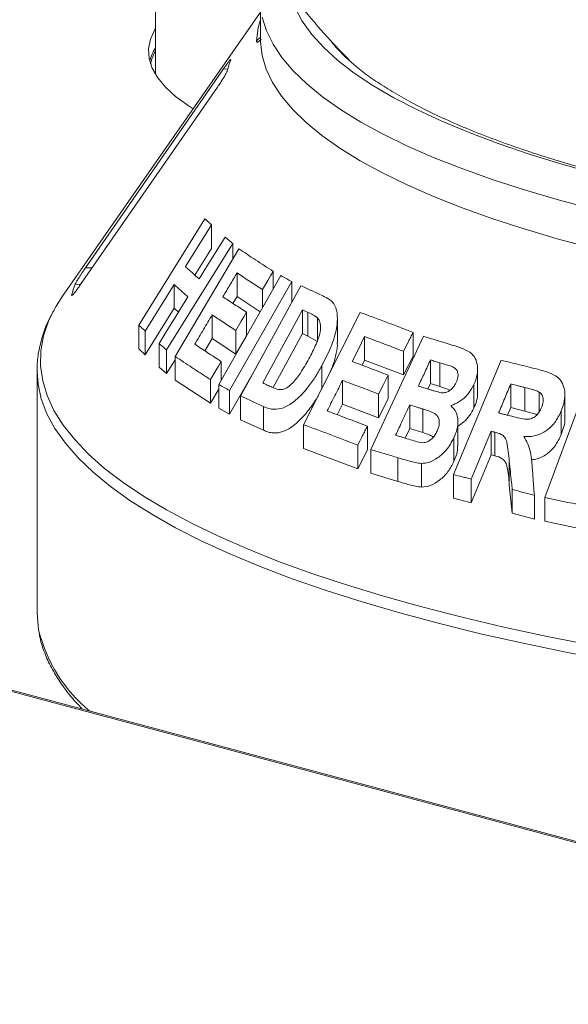
# Model space of a CAD drawing. Units: millimetres. Extents: x 5 to 415, y 5 to 292.
# Drawn here: x 331 to 335, y 105 to 113 of the extents above; entities that cross this region are included whole.
import ezdxf

# ---------------------------------------------------------------- set-up
doc = ezdxf.new("R2010")
doc.units = ezdxf.units.MM

msp = doc.modelspace()

# ---------------------------------------------------------------- linework, layer by layer
at = {"color": 7, "linetype": 'Continuous', "lineweight": 15}
for p, q in [((362.07317, 99.07832), (298.7164, 116.0523)), ((362.11199, 99.0787), (298.75522, 116.05268)), ((331.53596, 113.36007), (331.53596, 112.10728)), ((332.3126, 112.56518), (330.85026, 110.46677)), ((332.3126, 112.6278), (332.3126, 112.43511)), ((332.8401, 112.3443), (332.84091, 112.34549)), ((332.03919, 112.14531), (331.01967, 110.67587)), ((330.97609, 110.54243), (331.99561, 112.01187)), ((331.4131, 110.25279), (331.90265, 111.03821)), ((331.95051, 110.99431), (331.7579, 110.68502)), ((331.95051, 110.99431), (331.95051, 110.81941)), ((332.10798, 110.85474), (331.61881, 110.06909)), ((331.68236, 110.02066), (332.15387, 110.8155)), ((331.95051, 110.81941), (331.82776, 110.62229)), ((332.10798, 110.85474), (332.10798, 110.73446)), ((332.00462, 109.81352), (332.46376, 110.61837)), ((332.1396, 110.63806), (332.1396, 110.46316)), ((332.40753, 110.64948), (332.40753, 110.51979)), ((331.67518, 110.55213), (331.46128, 110.2087)), ((331.67518, 110.55213), (331.67518, 110.37723)), ((332.54356, 110.57431), (332.08447, 109.76944)), ((332.16654, 109.7285), (332.6106, 110.54409)), ((332.54356, 110.57431), (332.54356, 110.42096)), ((330.91692, 110.47436), (330.91656, 110.47166)), ((332.1396, 110.46316), (332.10975, 110.41277)), ((332.31125, 110.35103), (332.1396, 110.46316)), ((332.32781, 110.51512), (332.32781, 110.38005)), ((331.67518, 110.37723), (331.46128, 110.0338)), ((331.707, 110.34877), (331.67518, 110.37723)), ((331.95573, 110.32783), (331.95573, 110.15293)), ((332.20944, 110.34771), (332.20944, 110.17281)), ((332.62323, 110.36569), (332.32932, 109.82534)), ((332.62323, 110.19078), (332.62323, 110.36569)), ((332.63186, 109.51677), (333.05087, 110.34596)), ((332.66406, 110.17208), (332.66406, 110.34698)), ((332.73427, 110.13033), (332.73427, 110.30523)), ((331.4131, 110.25279), (331.4131, 110.07788)), ((332.88164, 110.12199), (332.88164, 110.29595)), ((331.46128, 110.2087), (331.46128, 110.0338)), ((332.13005, 110.21384), (332.13005, 110.03893)), ((332.20944, 110.17281), (332.13005, 110.03893)), ((332.62323, 110.19078), (332.40583, 109.79109)), ((332.66406, 110.17208), (332.62323, 110.19078)), ((332.73427, 110.13033), (332.66406, 110.17208)), ((333.08284, 110.1677), (333.08284, 109.9928)), ((333.12933, 109.33319), (333.51692, 110.16974)), ((333.44124, 110.1992), (333.44124, 110.02429)), ((331.56311, 110.11765), (331.56311, 109.94274)), ((331.95573, 110.15293), (331.90207, 110.06237)), ((332.13005, 110.03893), (331.95573, 110.15293)), ((331.46128, 110.0338), (331.4131, 110.07788)), ((331.61881, 110.06909), (331.61881, 109.89419)), ((331.68236, 110.02066), (331.68236, 109.84576)), ((333.37033, 110.05893), (333.37033, 109.88403)), ((333.44124, 110.02429), (333.37033, 109.88403)), ((331.61881, 109.89419), (331.56311, 109.94274)), ((331.68236, 109.99626), (331.61881, 109.89419)), ((332.02234, 109.98392), (332.02234, 109.84459)), ((332.28542, 109.94685), (332.08447, 109.59453)), ((332.76562, 109.95067), (332.76562, 109.77577)), ((333.08284, 109.9928), (333.06426, 109.95602)), ((333.37033, 109.88403), (333.08284, 109.9928)), ((333.56962, 109.82028), (333.56962, 109.99519)), ((333.6384, 109.79923), (333.6384, 109.97414)), ((333.73903, 109.14759), (334.09161, 109.99332)), ((330.66196, 109.9139), (330.66196, 108.12674)), ((330.66197, 109.9104), (330.66196, 109.9139)), ((333.2565, 109.88307), (333.2565, 109.70816)), ((333.91701, 109.75068), (333.91701, 109.92473)), ((331.94295, 109.67514), (331.68236, 109.84576)), ((331.94295, 109.85005), (331.94295, 109.67514)), ((332.00462, 109.81352), (332.00462, 109.63862)), ((332.91941, 109.84406), (332.91941, 109.66915)), ((333.56962, 109.82028), (333.55093, 109.77992)), ((333.6384, 109.79923), (333.56962, 109.82028)), ((333.71586, 109.77238), (333.6384, 109.79923)), ((333.89029, 109.81346), (333.89029, 109.63856)), ((334.16282, 109.64318), (334.16282, 109.81809)), ((334.41475, 108.97797), (334.73235, 109.8337)), ((332.00462, 109.77912), (331.94295, 109.67514)), ((332.08447, 109.76944), (332.08447, 109.59453)), ((332.16654, 109.7285), (332.16654, 109.55359)), ((333.18595, 109.74328), (333.18595, 109.56838)), ((334.26682, 109.61691), (334.26682, 109.79181)), ((334.37323, 109.6127), (334.37323, 109.75778)), ((334.56267, 109.56268), (334.56267, 109.73694)), ((332.33436, 109.65112), (332.33436, 109.47622)), ((332.91941, 109.66915), (332.87976, 109.59066)), ((333.18595, 109.56838), (332.91941, 109.66915)), ((333.2565, 109.70816), (333.18595, 109.56838)), ((333.41563, 109.48768), (333.41563, 109.66258)), ((332.08447, 109.59453), (332.00462, 109.63862)), ((333.51209, 109.45813), (333.51209, 109.63303)), ((334.16282, 109.64318), (334.13932, 109.58683)), ((334.26682, 109.61691), (334.16282, 109.64318)), ((334.53608, 109.61849), (334.53608, 109.44358)), ((332.33436, 109.47622), (332.16654, 109.55359)), ((332.63186, 109.51677), (332.63186, 109.34186)), ((333.10283, 109.50595), (333.10283, 109.33104)), ((333.7723, 109.36049), (333.7723, 109.53646)), ((333.41563, 109.48768), (333.38298, 109.41713)), ((333.51209, 109.45813), (333.41563, 109.48768)), ((334.0171, 109.46853), (333.86997, 109.11535)), ((334.0171, 109.46853), (334.0171, 109.29362)), ((334.04429, 109.46158), (334.04429, 109.28667)), ((333.03226, 109.36616), (333.03226, 109.19126)), ((333.74311, 109.4204), (333.74311, 109.2455)), ((333.03226, 109.19126), (332.63186, 109.34186)), ((333.10283, 109.33104), (333.03226, 109.19126)), ((333.12933, 109.33319), (333.12933, 109.15829)), ((334.0171, 109.29362), (333.86997, 108.94045)), ((334.04429, 109.28667), (334.0171, 109.29362)), ((333.32878, 109.27259), (333.32878, 109.09769)), ((333.50316, 109.23018), (333.50316, 109.05528)), ((334.15199, 109.24742), (334.15199, 109.07251)), ((333.12933, 109.15829), (333.32878, 109.09769)), ((333.73903, 109.14759), (333.73903, 108.97269)), ((333.86997, 109.11535), (333.86997, 108.94045)), ((334.17366, 108.86291), (334.15199, 109.07251)), ((334.17366, 109.03782), (334.17366, 108.86291)), ((334.33714, 108.9946), (334.33714, 108.81969)), ((333.86997, 108.94045), (333.73903, 108.97269)), ((334.41475, 108.97797), (334.41475, 108.80307)), ((334.17366, 108.86291), (334.33714, 108.81969)), ((334.96462, 108.68604), (334.41475, 108.80307))]:
    msp.add_line(p, q, dxfattribs=at)
at = {"color": 8, "linetype": 'Continuous', "lineweight": 15}
for p, q in [((331.53167, 112.11464), (331.53596, 112.12291)), ((332.07068, 112.14458), (332.03919, 112.14531)), ((331.06789, 110.67474), (331.01967, 110.67587)), ((330.98376, 110.55348), (330.94307, 110.55443)), ((330.91892, 110.47432), (330.91692, 110.47436))]:
    msp.add_line(p, q, dxfattribs=at)
at = {"color": 8, "linetype": 'Continuous', "lineweight": 15, "flags": 128}
for points in [[(334.79653, 111.36997), (334.54094, 111.44178), (334.29837, 111.51675), (334.06936, 111.59473), (333.85441, 111.67552), (333.65403, 111.75897), (333.46865, 111.84486), (333.2987, 111.93302), (333.14456, 112.02323), (333.00658, 112.11531), (332.88507, 112.20904), (332.7803, 112.3042), (332.69252, 112.4006), (332.6219, 112.49799), (332.56863, 112.59618)], [(332.28295, 112.34969), (332.29681, 112.45183), (332.3126, 112.50929)], [(330.79268, 110.37499), (330.74729, 110.28222), (330.70998, 110.17247), (330.6902, 110.06238), (330.68801, 109.95217), (330.70339, 109.84204), (330.73632, 109.73218), (330.78675, 109.6228), (330.85457, 109.51409), (330.93967, 109.40626), (331.04189, 109.29951), (331.16104, 109.19402), (331.29691, 109.08999), (331.44925, 108.98762), (331.61777, 108.88708), (331.80218, 108.78856), (332.00213, 108.69224), (332.21726, 108.5983), (332.44718, 108.50691), (332.69146, 108.41823), (332.94967, 108.33243), (333.22132, 108.24967), (333.50592, 108.17009)], [(334.9186, 107.77004), (334.5816, 107.83374), (334.25506, 107.90124), (333.93959, 107.97241), (333.63576, 108.04713), (333.34412, 108.12527), (333.06521, 108.20667), (332.79954, 108.29119), (332.54759, 108.37867), (332.30983, 108.46895), (332.08668, 108.56188), (331.87855, 108.65728), (331.68584, 108.75497), (331.50887, 108.85478), (331.34799, 108.95652), (331.20349, 109.06001), (331.07562, 109.16506), (330.96462, 109.27148), (330.8707, 109.37908), (330.79402, 109.48765), (330.73473, 109.59699), (330.69293, 109.70692), (330.66871, 109.81723), (330.66197, 109.9104)], [(333.50592, 108.17009), (333.80296, 108.09384), (334.11189, 108.02106), (334.43214, 107.95189), (334.76313, 107.88644), (335.10426, 107.82484), (335.4549, 107.76721), (335.81441, 107.71364), (336.18214, 107.66423), (336.55741, 107.61908), (336.93954, 107.57827), (337.32783, 107.54187), (337.72157, 107.50995), (338.12005, 107.48256), (338.52253, 107.45976), (338.92827, 107.44159), (339.33655, 107.42808)]]:
    msp.add_lwpolyline(points, dxfattribs=at)
at = {"color": 7, "linetype": 'Continuous', "lineweight": 15, "flags": 128}
for points in [[(334.78911, 111.10433), (334.52421, 111.1753), (334.272, 111.24951), (334.03303, 111.32681), (333.80784, 111.40702), (333.5969, 111.48996), (333.4007, 111.57546), (333.21965, 111.66333), (333.05415, 111.75337), (332.90456, 111.84539), (332.77122, 111.93919), (332.65442, 112.03455), (332.55441, 112.13127), (332.47141, 112.22915), (332.40561, 112.32795), (332.35714, 112.42748), (332.32611, 112.5275)], [(331.53596, 112.44511), (331.53111, 112.43676), (331.49991, 112.36563), (331.48652, 112.2941), (331.49098, 112.22249), (331.51329, 112.15113), (331.55334, 112.08032), (331.61096, 112.01038), (331.68588, 111.94163), (331.77778, 111.87438), (331.81472, 111.85073)], [(332.3123, 112.34604), (332.32464, 112.24528), (332.35464, 112.1448), (332.40225, 112.0448), (332.46735, 111.94551), (332.54981, 111.84716), (332.64944, 111.74995), (332.76602, 111.6541), (332.8993, 111.55983), (333.04897, 111.46734), (333.21471, 111.37684), (333.39615, 111.28852), (333.59288, 111.20259), (333.80449, 111.11924), (334.03049, 111.03864), (334.27038, 110.96098), (334.52364, 110.88642), (334.7897, 110.81514)], [(331.53596, 112.28266), (331.50985, 112.2208), (331.50076, 112.18409)], [(331.85963, 110.59402), (331.90776, 110.67136), (331.9559, 110.74869), (332.05216, 110.90336)], [(332.40753, 110.64948), (332.3876, 110.61589), (332.36767, 110.5823), (332.32781, 110.51512)], [(330.85026, 110.46677), (330.80208, 110.39145), (330.79268, 110.37499)], [(331.56311, 110.11765), (331.61657, 110.20351), (331.67003, 110.28938), (331.77694, 110.46112)], [(332.20944, 110.34771), (332.18959, 110.31424), (332.16975, 110.28077), (332.13005, 110.21384)], [(333.08284, 110.1677), (333.05962, 110.12174), (333.0364, 110.07578), (332.98996, 109.98385)], [(332.02234, 109.98392), (332.0025, 109.95045), (331.98265, 109.91698), (331.94295, 109.85005)], [(333.2565, 109.88307), (333.23887, 109.84812), (333.22123, 109.81317), (333.18595, 109.74328)], [(330.66196, 108.12674), (330.66871, 108.03008), (330.67344, 108.00067)]]:
    msp.add_lwpolyline(points, dxfattribs=at)
at = {"color": 8, "linetype": 'Continuous', "lineweight": 15}
for centre, radius, start, end in [((332.36361, 112.29409), 0.09797, 121.554886, 145.418937), ((331.76156, 108.26576), 1.11994, 193.691843, 230.597767)]:
    msp.add_arc(centre, radius, start, end, dxfattribs=at)
at = {"color": 7, "linetype": 'Continuous', "lineweight": 15}
for centre, radius, start, end in [((331.84811, 112.11153), 0.36494, 148.798225, 165.332582), ((332.72909, 111.96173), 0.68332, 158.381611, 165.448598), ((331.66909, 110.27304), 0.77865, 158.814684, 165.015525)]:
    msp.add_arc(centre, radius, start, end, dxfattribs=at)
for points, knots in [([(331.56196, 115.41687), (331.56247, 115.36809), (331.56388, 115.23442), (331.57884, 115.01663), (331.61108, 114.76449), (331.65921, 114.51426), (331.72298, 114.26612), (331.80251, 114.02018), (331.89787, 113.7766), (332.00918, 113.53553), (332.13653, 113.29718), (332.28006, 113.06178), (332.43978, 112.82953), (332.61613, 112.60106), (332.79566, 112.38963), (332.92178, 112.25888), (332.97915, 112.19941)], [0, 0, 0, 0, 0.0405902, 0.1112031, 0.1819037, 0.2528366, 0.3241996, 0.3961868, 0.468987, 0.5427821, 0.617745, 0.694038, 0.7718107, 0.8511971, 0.9323138, 1, 1, 1, 1]), ([(332.3126, 112.43511), (332.31257, 112.41384), (332.31253, 112.38076), (332.31236, 112.35517), (332.3123, 112.34604)], [0, 0, 0, 0, 0.6431209, 1, 1, 1, 1]), ([(332.31865, 112.36533), (332.3164, 112.36308), (332.31094, 112.35762), (332.29909, 112.34713), (332.28565, 112.33867), (332.28385, 112.34601), (332.28295, 112.34969)], [0, 0, 0, 0, 0.1051333, 0.2550887, 0.6266805, 1, 1, 1, 1]), ([(340.13939, 110.76584), (340.12618, 110.76589), (339.99678, 110.76638), (339.75139, 110.77009), (339.40422, 110.77878), (339.05894, 110.79185), (338.71627, 110.80902), (338.37693, 110.8303), (338.04163, 110.85564), (337.71107, 110.88498), (337.38594, 110.91826), (337.06694, 110.95539), (336.75473, 110.9963), (336.44998, 111.04089), (336.15334, 111.08904), (335.86544, 111.14065), (335.58691, 111.19558), (335.31836, 111.2537), (335.06036, 111.31485), (334.8135, 111.37887), (334.57833, 111.44558), (334.35537, 111.51477), (334.14515, 111.58622), (333.94815, 111.6597), (333.76483, 111.73492), (333.59562, 111.81159), (333.44092, 111.88935), (333.30108, 111.96782), (333.17633, 112.04655), (333.06699, 112.12502), (332.97259, 112.20279), (332.89507, 112.27881), (332.84795, 112.33065), (332.83064, 112.35591), (332.82954, 112.35751)], [0, 0, 0, 0, 0.0038101, 0.0373385, 0.0708675, 0.1043941, 0.1379169, 0.1714346, 0.2049459, 0.2384492, 0.271943, 0.3054253, 0.3388942, 0.3723473, 0.4057819, 0.4391951, 0.4725832, 0.5059422, 0.5392672, 0.5725526, 0.6057918, 0.638977, 0.6720992, 0.705148, 0.7381114, 0.7709763, 0.8037292, 0.8363571, 0.8688507, 0.9012097, 0.9334519, 0.9656296, 0.9978226, 1, 1, 1, 1]), ([(332.09234, 112.21596), (332.0902, 112.21374), (332.08566, 112.20905), (332.07228, 112.19171), (332.05624, 112.16973), (332.04425, 112.15257), (332.03919, 112.14531)], [0, 0, 0, 0, 0.2287015, 0.4848564, 0.7822361, 1, 1, 1, 1]), ([(332.09384, 112.21348), (332.09431, 112.21475), (332.09517, 112.21704), (332.09413, 112.21647), (332.09366, 112.21621)], [0, 0, 0, 0, 0.5483011, 1, 1, 1, 1]), ([(331.99561, 112.01187), (332.00282, 112.02245), (332.01883, 112.04595), (332.04045, 112.08057), (332.05709, 112.10964), (332.06538, 112.12628), (332.06712, 112.13164), (332.06769, 112.13342)], [0, 0, 0, 0, 0.2271985, 0.5045488, 0.7026842, 0.901808, 1, 1, 1, 1]), ([(331.90265, 111.03821), (331.90655, 111.03462), (331.91437, 111.02745), (331.93016, 111.01281), (331.94237, 111.00171), (331.95051, 110.99431)], [0, 0, 0, 0, 0.2500041, 0.5000075, 1, 1, 1, 1]), ([(332.05216, 110.90336), (332.05673, 110.89938), (332.06587, 110.89142), (332.08431, 110.8752), (332.09851, 110.86292), (332.10798, 110.85474)], [0, 0, 0, 0, 0.25000417, 0.50000754, 1, 1, 1, 1]), ([(332.15387, 110.8155), (332.17378, 110.80237), (332.2136, 110.77611), (332.29668, 110.72164), (332.36319, 110.67834), (332.40753, 110.64948)], [0, 0, 0, 0, 0.2500223, 0.5000424, 1, 1, 1, 1]), ([(331.01967, 110.67587), (331.01242, 110.66532), (330.99625, 110.64178), (330.97363, 110.60724), (330.95546, 110.57795), (330.94607, 110.56137), (330.94377, 110.55607), (330.94307, 110.55443)], [0, 0, 0, 0, 0.2253224, 0.5024503, 0.7051473, 0.9089937, 1, 1, 1, 1]), ([(331.7579, 110.68502), (331.76603, 110.67764), (331.78228, 110.66288), (331.81576, 110.6328), (331.84208, 110.60953), (331.85963, 110.59402)], [0, 0, 0, 0, 0.2500091, 0.5000165, 1, 1, 1, 1]), ([(332.1396, 110.63806), (332.13089, 110.62337), (332.11348, 110.59398), (332.07865, 110.53519), (332.05253, 110.4911), (332.03512, 110.46171)], [0, 0, 0, 0, 0.2500004, 0.5000008, 1, 1, 1, 1]), ([(332.32781, 110.51512), (332.31148, 110.52572), (332.27882, 110.54693), (332.21532, 110.58843), (332.16989, 110.61821), (332.1396, 110.63806)], [0, 0, 0, 0, 0.2500154, 0.5000285, 1, 1, 1, 1]), ([(332.46376, 110.61837), (332.47033, 110.61476), (332.48348, 110.60756), (332.50992, 110.59285), (332.53011, 110.58173), (332.54356, 110.57431)], [0, 0, 0, 0, 0.2500042, 0.5000075, 1, 1, 1, 1]), ([(330.91809, 110.4716), (330.91848, 110.47142), (330.9197, 110.47084), (330.92749, 110.47853), (330.94107, 110.4945), (330.95818, 110.51698), (330.9707, 110.53476), (330.97609, 110.54243)], [0, 0, 0, 0, 0.0950726, 0.297474, 0.527313, 0.7961735, 1, 1, 1, 1]), ([(331.77694, 110.46112), (331.76811, 110.4689), (331.75046, 110.48448), (331.71611, 110.51507), (331.69156, 110.5373), (331.67518, 110.55213)], [0, 0, 0, 0, 0.2500089, 0.5000162, 1, 1, 1, 1]), ([(332.6106, 110.54409), (332.62386, 110.53801), (332.65037, 110.52584), (332.70421, 110.50104), (332.74558, 110.48187), (332.77315, 110.46908)], [0, 0, 0, 0, 0.2500083, 0.5000152, 1, 1, 1, 1]), ([(332.03512, 110.46171), (332.0491, 110.45252), (332.07705, 110.43413), (332.13451, 110.39657), (332.17947, 110.36725), (332.20944, 110.34771)], [0, 0, 0, 0, 0.2500129, 0.500024, 1, 1, 1, 1]), ([(332.77315, 110.46908), (332.79028, 110.46072), (332.82434, 110.44408), (332.86711, 110.40011), (332.88489, 110.32463), (332.87761, 110.21845), (332.83699, 110.08828), (332.7894, 109.99653), (332.76562, 109.95067)], [0, 0, 0, 0, 0.1423019, 0.2829828, 0.4317847, 0.5799477, 0.7900224, 1, 1, 1, 1]), ([(330.78754, 110.36319), (330.77577, 110.34278), (330.74221, 110.28459), (330.70423, 110.18605), (330.67427, 110.06918), (330.66119, 109.97679), (330.66327, 109.92385), (330.66382, 109.9097)], [0, 0, 0, 0, 0.14125016, 0.40268268, 0.65822423, 0.90866981, 1, 1, 1, 1]), ([(331.95573, 110.32783), (331.94504, 110.30979), (331.92366, 110.27371), (331.88089, 110.20154), (331.84882, 110.1474), (331.82744, 110.11132)], [0, 0, 0, 0, 0.2500005, 0.5000009, 1, 1, 1, 1]), ([(332.13005, 110.21384), (332.11498, 110.22364), (332.08484, 110.24325), (332.02609, 110.28168), (331.98387, 110.30937), (331.95573, 110.32783)], [0, 0, 0, 0, 0.2500127, 0.5000235, 1, 1, 1, 1]), ([(332.66406, 110.34698), (332.66065, 110.34856), (332.65381, 110.3517), (332.64017, 110.35793), (332.63, 110.36259), (332.62323, 110.36569)], [0, 0, 0, 0, 0.2500008, 0.5000015, 1, 1, 1, 1]), ([(332.73427, 110.30523), (332.72894, 110.30973), (332.71829, 110.31873), (332.69451, 110.33227), (332.67623, 110.3411), (332.66406, 110.34698)], [0, 0, 0, 0, 0.2507242, 0.5009663, 1, 1, 1, 1]), ([(332.67017, 110.00304), (332.68928, 110.03922), (332.72148, 110.10023), (332.75169, 110.18258), (332.75962, 110.24235), (332.75227, 110.28244), (332.73965, 110.29842), (332.73427, 110.30523)], [0, 0, 0, 0, 0.32928427, 0.55512638, 0.71707469, 0.87942567, 1, 1, 1, 1]), ([(333.05087, 110.34596), (333.08232, 110.33435), (333.14523, 110.31115), (333.27407, 110.26301), (333.37437, 110.22472), (333.44124, 110.1992)], [0, 0, 0, 0, 0.2500221, 0.5000421, 1, 1, 1, 1]), ([(331.46128, 110.2087), (331.45719, 110.21245), (331.449, 110.21993), (331.43278, 110.23461), (331.42097, 110.24552), (331.4131, 110.25279)], [0, 0, 0, 0, 0.2500037, 0.5000067, 1, 1, 1, 1]), ([(333.37033, 110.05893), (333.34581, 110.06831), (333.29678, 110.08708), (333.20027, 110.12381), (333.12981, 110.15015), (333.08284, 110.1677)], [0, 0, 0, 0, 0.2500153, 0.5000283, 1, 1, 1, 1]), ([(333.44124, 110.1992), (333.43533, 110.18751), (333.42351, 110.16413), (333.39988, 110.11737), (333.38215, 110.08231), (333.37033, 110.05893)], [0, 0, 0, 0, 0.2500005, 0.5000009, 1, 1, 1, 1]), ([(333.51692, 110.16974), (333.53621, 110.16397), (333.57478, 110.15244), (333.65275, 110.12888), (333.71225, 110.11059), (333.75192, 110.0984)], [0, 0, 0, 0, 0.2500098, 0.5000178, 1, 1, 1, 1]), ([(331.61881, 110.06909), (331.61409, 110.0732), (331.60465, 110.08143), (331.58593, 110.0976), (331.57224, 110.10963), (331.56311, 110.11765)], [0, 0, 0, 0, 0.2500037, 0.5000067, 1, 1, 1, 1]), ([(331.82744, 110.11132), (331.84302, 110.10107), (331.87417, 110.08058), (331.93837, 110.03863), (331.98875, 110.0058), (332.02234, 109.98392)], [0, 0, 0, 0, 0.25001525, 0.50002825, 1, 1, 1, 1]), ([(332.88009, 110.12197), (332.88054, 110.1163), (332.88287, 110.08693), (332.86935, 110.02368), (332.85019, 109.95685), (332.83372, 109.91799), (332.82909, 109.90708)], [0, 0, 0, 0, 0.0910551, 0.4717041, 0.8516569, 1, 1, 1, 1]), ([(333.75192, 110.0984), (333.77844, 110.08948), (333.82645, 110.07333), (333.88596, 110.03839), (333.91337, 109.98158), (333.91968, 109.92037), (333.91067, 109.86181), (333.89604, 109.82711), (333.89029, 109.81346)], [0, 0, 0, 0, 0.2547115, 0.4609817, 0.6130733, 0.7645554, 0.9073658, 1, 1, 1, 1]), ([(331.94295, 109.85005), (331.92002, 109.86496), (331.87417, 109.89479), (331.7858, 109.95255), (331.72373, 109.99342), (331.68236, 110.02066)], [0, 0, 0, 0, 0.2500209, 0.5000397, 1, 1, 1, 1]), ([(332.76562, 109.95067), (332.74938, 109.92213), (332.71697, 109.86515), (332.65419, 109.77786), (332.58141, 109.6993), (332.50063, 109.64506), (332.433, 109.62705), (332.37841, 109.63318), (332.34907, 109.64514), (332.33436, 109.65112)], [0, 0, 0, 0, 0.1386554, 0.2768599, 0.4568173, 0.6062692, 0.7554972, 0.8774565, 1, 1, 1, 1]), ([(332.39708, 109.79403), (332.41304, 109.78681), (332.43846, 109.77533), (332.48005, 109.77616), (332.51611, 109.79227), (332.56066, 109.83224), (332.61419, 109.90398), (332.65015, 109.96761), (332.67017, 110.00304)], [0, 0, 0, 0, 0.2048603, 0.3262346, 0.4296379, 0.5333028, 0.7402049, 1, 1, 1, 1]), ([(332.98996, 109.98385), (333.01169, 109.97572), (333.05515, 109.95947), (333.14345, 109.92627), (333.21128, 109.90035), (333.2565, 109.88307)], [0, 0, 0, 0, 0.2500129, 0.5000238, 1, 1, 1, 1]), ([(333.56962, 109.99519), (333.56215, 109.97907), (333.54722, 109.94683), (333.51736, 109.88235), (333.49497, 109.83399), (333.48005, 109.80175)], [0, 0, 0, 0, 0.2500003, 0.5000006, 1, 1, 1, 1]), ([(333.6384, 109.97414), (333.63265, 109.97591), (333.62114, 109.97946), (333.59817, 109.98647), (333.58104, 109.9917), (333.56962, 109.99519)], [0, 0, 0, 0, 0.2500014, 0.5000025, 1, 1, 1, 1]), ([(333.75924, 109.82826), (333.76436, 109.8409), (333.77334, 109.86308), (333.77384, 109.89381), (333.76727, 109.91813), (333.7366, 109.94775), (333.68836, 109.95773), (333.65063, 109.97012), (333.6384, 109.97414)], [0, 0, 0, 0, 0.13138375, 0.23051671, 0.3292308, 0.43322471, 0.81627496, 1, 1, 1, 1]), ([(334.09161, 109.99332), (334.11451, 109.98772), (334.1603, 109.97654), (334.25274, 109.95364), (334.32311, 109.93581), (334.37003, 109.92391)], [0, 0, 0, 0, 0.25001101, 0.50002008, 1, 1, 1, 1]), ([(334.37003, 109.92391), (334.40108, 109.9152), (334.45489, 109.9001), (334.52105, 109.86434), (334.55435, 109.8092), (334.56587, 109.74462), (334.55866, 109.6783), (334.54273, 109.63611), (334.53608, 109.61849)], [0, 0, 0, 0, 0.2544998, 0.4409066, 0.585632, 0.729914, 0.8872178, 1, 1, 1, 1]), ([(332.08447, 109.76944), (332.07774, 109.77317), (332.06429, 109.78065), (332.03752, 109.79533), (332.01778, 109.80624), (332.00462, 109.81352)], [0, 0, 0, 0, 0.2500037, 0.5000067, 1, 1, 1, 1]), ([(332.32932, 109.82534), (332.33493, 109.82277), (332.34614, 109.81762), (332.36864, 109.80717), (332.3857, 109.79928), (332.39708, 109.79403)], [0, 0, 0, 0, 0.2500022, 0.5000039, 1, 1, 1, 1]), ([(332.91941, 109.84406), (332.90991, 109.82526), (332.89092, 109.78766), (332.85294, 109.71246), (332.82446, 109.65606), (332.80547, 109.61846)], [0, 0, 0, 0, 0.2500003, 0.5000006, 1, 1, 1, 1]), ([(333.18595, 109.74328), (333.16326, 109.75195), (333.11789, 109.76929), (333.02848, 109.80327), (332.96304, 109.82774), (332.91941, 109.84406)], [0, 0, 0, 0, 0.2500126, 0.5000234, 1, 1, 1, 1]), ([(333.48005, 109.80175), (333.48657, 109.79975), (333.49961, 109.79577), (333.52576, 109.78769), (333.54549, 109.7816), (333.55865, 109.77753)], [0, 0, 0, 0, 0.25000174, 0.50000315, 1, 1, 1, 1]), ([(333.64857, 109.75301), (333.65965, 109.75272), (333.679, 109.75221), (333.70916, 109.76467), (333.7332, 109.78516), (333.74935, 109.80805), (333.75646, 109.82258), (333.75924, 109.82826)], [0, 0, 0, 0, 0.2799798, 0.4886679, 0.6990076, 0.8823374, 1, 1, 1, 1]), ([(333.89029, 109.81346), (333.87907, 109.79256), (333.85418, 109.74617), (333.79786, 109.69332), (333.75004, 109.66787), (333.72531, 109.66094), (333.72002, 109.65945)], [0, 0, 0, 0, 0.2808311, 0.6231679, 0.919333, 1, 1, 1, 1]), ([(334.16282, 109.81809), (334.15536, 109.8002), (334.14043, 109.76442), (334.11059, 109.69286), (334.08821, 109.63918), (334.07329, 109.6034)], [0, 0, 0, 0, 0.2500002, 0.5000005, 1, 1, 1, 1]), ([(334.26682, 109.79181), (334.25811, 109.79404), (334.24071, 109.7985), (334.20597, 109.80723), (334.18008, 109.81375), (334.16282, 109.81809)], [0, 0, 0, 0, 0.2500025, 0.5000046, 1, 1, 1, 1]), ([(332.33436, 109.65112), (332.32009, 109.65774), (332.29154, 109.67096), (332.23525, 109.69696), (332.19402, 109.71588), (332.16654, 109.7285)], [0, 0, 0, 0, 0.2500079, 0.5000143, 1, 1, 1, 1]), ([(332.73985, 109.73048), (332.73871, 109.72847), (332.72762, 109.70887), (332.70466, 109.67385), (332.66485, 109.61792), (332.61492, 109.56032), (332.55444, 109.50417), (332.49142, 109.46781), (332.43851, 109.45421), (332.39695, 109.45585), (332.3642, 109.46341), (332.34425, 109.47198), (332.33436, 109.47622)], [0, 0, 0, 0, 0.0105129, 0.102704, 0.1908776, 0.3258978, 0.4606628, 0.5953209, 0.7300221, 0.8188069, 0.9101489, 1, 1, 1, 1]), ([(333.55865, 109.77753), (333.56603, 109.77534), (333.58078, 109.77095), (333.61036, 109.76201), (333.63329, 109.75661), (333.64857, 109.75301)], [0, 0, 0, 0, 0.25007, 0.5001411, 1, 1, 1, 1]), ([(333.91689, 109.75067), (333.91693, 109.75032), (333.91884, 109.73316), (333.91228, 109.69405), (333.89765, 109.65712), (333.89029, 109.63856)], [0, 0, 0, 0, 0.0102546, 0.5022674, 1, 1, 1, 1]), ([(334.37323, 109.75778), (334.36478, 109.76172), (334.34791, 109.76958), (334.31182, 109.77989), (334.2848, 109.78705), (334.26682, 109.79181)], [0, 0, 0, 0, 0.2513249, 0.5016952, 1, 1, 1, 1]), ([(334.39021, 109.64394), (334.39538, 109.65824), (334.40421, 109.68269), (334.40246, 109.71609), (334.3924, 109.74137), (334.37975, 109.7522), (334.37323, 109.75778)], [0, 0, 0, 0, 0.3156402, 0.5395614, 0.7627078, 1, 1, 1, 1]), ([(333.41563, 109.66258), (333.407, 109.64394), (333.38973, 109.60665), (333.35521, 109.53208), (333.32933, 109.47615), (333.31207, 109.43887)], [0, 0, 0, 0, 0.2500003, 0.5000007, 1, 1, 1, 1]), ([(333.51209, 109.63303), (333.50401, 109.63553), (333.48785, 109.64054), (333.45561, 109.65037), (333.43162, 109.6577), (333.41563, 109.66258)], [0, 0, 0, 0, 0.25000256, 0.50000463, 1, 1, 1, 1]), ([(333.72002, 109.65945), (333.73464, 109.6435), (333.761, 109.61474), (333.77522, 109.55035), (333.76923, 109.48417), (333.75156, 109.44103), (333.74311, 109.4204)], [0, 0, 0, 0, 0.29915255, 0.53910068, 0.77958551, 1, 1, 1, 1]), ([(332.80547, 109.61846), (332.82967, 109.60942), (332.87807, 109.59133), (332.97652, 109.55429), (333.05231, 109.52528), (333.10283, 109.50595)], [0, 0, 0, 0, 0.2500151, 0.5000281, 1, 1, 1, 1]), ([(333.61865, 109.4692), (333.62461, 109.48416), (333.63503, 109.51031), (333.63542, 109.54659), (333.62675, 109.5743), (333.60422, 109.59909), (333.56787, 109.61576), (333.53423, 109.62592), (333.51573, 109.63186), (333.51209, 109.63303)], [0, 0, 0, 0, 0.154668, 0.27042916, 0.3859744, 0.50677882, 0.72568722, 0.94600967, 1, 1, 1, 1]), ([(333.89029, 109.63856), (333.88046, 109.61994), (333.86078, 109.58268), (333.81877, 109.53651), (333.78746, 109.51598), (333.7723, 109.50604)], [0, 0, 0, 0, 0.3396865, 0.6801864, 1, 1, 1, 1]), ([(334.07329, 109.6034), (334.08147, 109.60137), (334.09782, 109.59731), (334.13059, 109.58903), (334.15531, 109.58279), (334.17179, 109.57863)], [0, 0, 0, 0, 0.2500022, 0.500004, 1, 1, 1, 1]), ([(334.17179, 109.57863), (334.19085, 109.57414), (334.2256, 109.56598), (334.27022, 109.55588), (334.30853, 109.55801), (334.33927, 109.57282), (334.36469, 109.59672), (334.38008, 109.62176), (334.3874, 109.63779), (334.39021, 109.64394)], [0, 0, 0, 0, 0.2562229, 0.4669332, 0.5912843, 0.7166947, 0.8260156, 0.9332306, 1, 1, 1, 1]), ([(334.53608, 109.61849), (334.52179, 109.58901), (334.49662, 109.5371), (334.43797, 109.47809), (334.37063, 109.4398), (334.30913, 109.42748), (334.27133, 109.42889), (334.25929, 109.42934)], [0, 0, 0, 0, 0.250242, 0.4407664, 0.6311935, 0.8824926, 1, 1, 1, 1]), ([(334.3555, 109.59011), (334.34992, 109.5925), (334.33261, 109.59992), (334.30238, 109.60753), (334.2784, 109.61386), (334.26682, 109.61691)], [0, 0, 0, 0, 0.1974275, 0.61235465, 1, 1, 1, 1]), ([(333.03226, 109.36616), (332.99784, 109.37933), (332.92899, 109.40567), (332.7942, 109.45666), (332.69679, 109.49273), (332.63186, 109.51677)], [0, 0, 0, 0, 0.2500207, 0.5000394, 1, 1, 1, 1]), ([(333.10283, 109.50595), (333.09695, 109.4943), (333.08519, 109.471), (333.06167, 109.4244), (333.04403, 109.38946), (333.03226, 109.36616)], [0, 0, 0, 0, 0.2500004, 0.5000008, 1, 1, 1, 1]), ([(334.5625, 109.56267), (334.56256, 109.5622), (334.56484, 109.54341), (334.55707, 109.5019), (334.54307, 109.463), (334.53608, 109.44358)], [0, 0, 0, 0, 0.0127211, 0.5070495, 1, 1, 1, 1]), ([(333.31207, 109.43887), (333.32126, 109.43608), (333.33963, 109.43051), (333.37648, 109.41913), (333.40437, 109.41054), (333.42295, 109.40481)], [0, 0, 0, 0, 0.2500033, 0.5000059, 1, 1, 1, 1]), ([(333.42295, 109.40481), (333.43914, 109.40031), (333.47157, 109.3913), (333.5133, 109.37945), (333.55188, 109.39141), (333.57925, 109.4107), (333.60262, 109.43779), (333.61338, 109.45887), (333.61865, 109.4692)], [0, 0, 0, 0, 0.2548362, 0.5103665, 0.6330433, 0.7555887, 0.8801748, 1, 1, 1, 1]), ([(333.59091, 109.42639), (333.58153, 109.43151), (333.55661, 109.44508), (333.52919, 109.45312), (333.51209, 109.45813)], [0, 0, 0, 0, 0.3767175, 1, 1, 1, 1]), ([(334.04429, 109.46158), (334.04202, 109.46216), (334.03748, 109.46331), (334.02841, 109.46563), (334.02162, 109.46737), (334.0171, 109.46853)], [0, 0, 0, 0, 0.2500019, 0.5000039, 1, 1, 1, 1]), ([(334.15199, 109.24742), (334.14943, 109.27123), (334.1443, 109.31889), (334.13736, 109.37994), (334.12055, 109.42567), (334.08808, 109.4502), (334.06045, 109.45738), (334.04429, 109.46158)], [0, 0, 0, 0, 0.2520478, 0.5043123, 0.6488398, 0.7947376, 1, 1, 1, 1]), ([(334.25929, 109.42934), (334.27, 109.41233), (334.29178, 109.37778), (334.31488, 109.29429), (334.31984, 109.22614), (334.32308, 109.18157)], [0, 0, 0, 0, 0.2511378, 0.5103213, 1, 1, 1, 1]), ([(334.53608, 109.44358), (334.52188, 109.41421), (334.50053, 109.37006), (334.45653, 109.32147), (334.40703, 109.28294), (334.3563, 109.25948), (334.32226, 109.2584), (334.31433, 109.25815)], [0, 0, 0, 0, 0.30188375, 0.45391026, 0.60600465, 0.90820453, 1, 1, 1, 1]), ([(333.74311, 109.4204), (333.72576, 109.38841), (333.69438, 109.33054), (333.62507, 109.27029), (333.56046, 109.23456), (333.5208, 109.23153), (333.50316, 109.23018)], [0, 0, 0, 0, 0.3067829, 0.5549931, 0.8021326, 1, 1, 1, 1]), ([(333.76978, 109.36054), (333.7698, 109.34583), (333.76984, 109.30838), (333.75321, 109.26925), (333.74311, 109.2455)], [0, 0, 0, 0, 0.392872, 1, 1, 1, 1]), ([(333.32878, 109.27259), (333.31196, 109.27779), (333.27834, 109.28818), (333.21153, 109.30836), (333.16221, 109.32326), (333.12933, 109.33319)], [0, 0, 0, 0, 0.2500112, 0.5000206, 1, 1, 1, 1]), ([(334.15199, 109.07251), (334.14855, 109.1207), (334.14425, 109.18091), (334.12321, 109.24497), (334.09391, 109.27403), (334.06415, 109.28162), (334.04429, 109.28667)], [0, 0, 0, 0, 0.5009338, 0.6259512, 0.7503229, 1, 1, 1, 1]), ([(333.50316, 109.23018), (333.48781, 109.23216), (333.4571, 109.23612), (333.39929, 109.25176), (333.35697, 109.26426), (333.32878, 109.27259)], [0, 0, 0, 0, 0.2503949, 0.5006247, 1, 1, 1, 1]), ([(333.74311, 109.2455), (333.72937, 109.2194), (333.70194, 109.16728), (333.63987, 109.10594), (333.57062, 109.06256), (333.52559, 109.0577), (333.50316, 109.05528)], [0, 0, 0, 0, 0.25040517, 0.50018618, 0.75107667, 1, 1, 1, 1]), ([(334.17366, 109.03782), (334.17183, 109.05531), (334.16725, 109.09903), (334.15999, 109.1689), (334.15466, 109.22125), (334.15199, 109.24742)], [0, 0, 0, 0, 0.2500005, 0.6249991, 1, 1, 1, 1]), ([(333.86997, 109.11535), (333.859, 109.1181), (333.83706, 109.12359), (333.7933, 109.1343), (333.76074, 109.14228), (333.73903, 109.14759)], [0, 0, 0, 0, 0.25000371, 0.50000671, 1, 1, 1, 1]), ([(334.32308, 109.18157), (334.32424, 109.16601), (334.32712, 109.12709), (334.33178, 109.06477), (334.33535, 109.01799), (334.33714, 108.9946)], [0, 0, 0, 0, 0.2500003, 0.6249995, 1, 1, 1, 1]), ([(333.50316, 109.05528), (333.48783, 109.05724), (333.45716, 109.06118), (333.41388, 109.07301), (333.37091, 109.08483), (333.34282, 109.0934), (333.32878, 109.09769)], [0, 0, 0, 0, 0.2499339, 0.4998682, 0.7499284, 1, 1, 1, 1]), ([(334.33714, 108.9946), (334.32344, 108.99828), (334.29604, 109.00565), (334.24139, 109.02001), (334.20076, 109.03069), (334.17366, 109.03782)], [0, 0, 0, 0, 0.2500053, 0.5000096, 1, 1, 1, 1]), ([(334.96462, 108.86094), (334.918, 108.87125), (334.82475, 108.89185), (334.64044, 108.93157), (334.50502, 108.95941), (334.41475, 108.97797)], [0, 0, 0, 0, 0.2500209, 0.5000398, 1, 1, 1, 1]), ([(330.67646, 107.98415), (330.6778, 107.97433), (330.68417, 107.92739), (330.71127, 107.84413), (330.758, 107.73463), (330.822, 107.62602), (330.89972, 107.51904), (330.96411, 107.4495), (330.99606, 107.415)], [0, 0, 0, 0, 0.0493271, 0.2356072, 0.42386, 0.6149278, 0.8089484, 1, 1, 1, 1])]:
    msp.add_open_spline(points, degree=3, knots=knots, dxfattribs=at)

doc.saveas('drawing.dxf')
